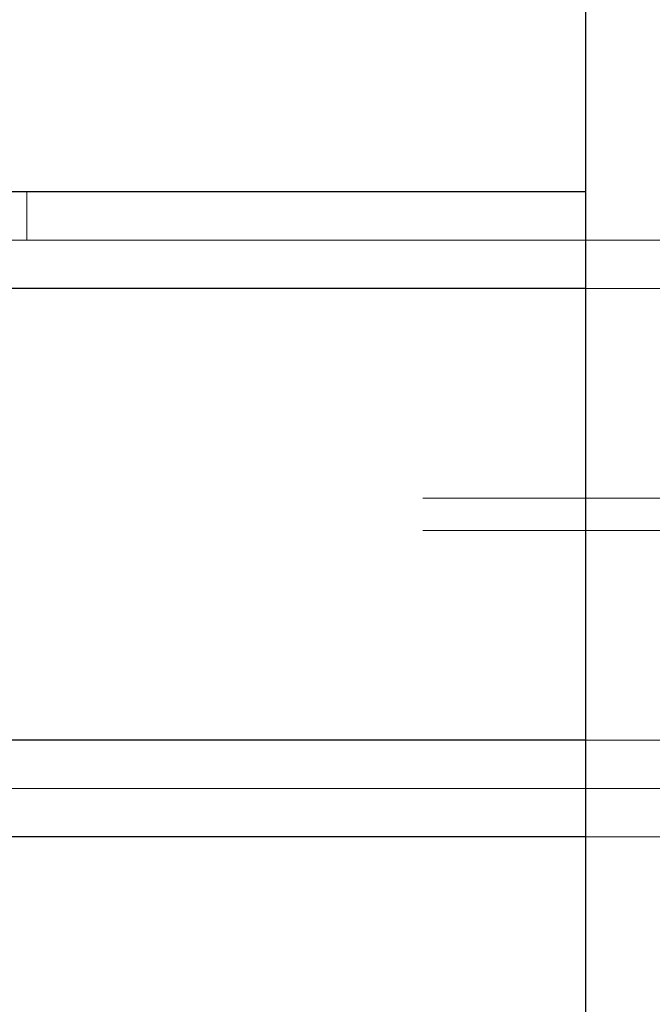
# Paper-space layout 'Sheet2' of a CAD drawing. Units: inches. Extents: x 0.1 to 16.8, y 0.1 to 10.9.
# Drawn here: x 4.6 to 4.7, y 4 to 4.1 of the extents above; entities that cross this region are included whole.
import ezdxf

# ---------------------------------------------------------------- set-up
doc = ezdxf.new("R2010")
doc.units = ezdxf.units.IN
doc.header["$MEASUREMENT"] = 0
doc.linetypes.add('HIDDEN', pattern=[0.075, 0.05, -0.025])

psp = doc.layouts.new('Sheet2')

# ---------------------------------------------------------------- linework, layer by layer
at = {"color": 7, "linetype": 'Continuous', "lineweight": 25}
for p, q in [((4.68305, 4.78328), (4.68305, 2.53328)), ((4.68305, 4.03985), (4.55785, 4.03985)), ((4.68305, 4.03), (4.55343, 4.03)), ((4.68305, 3.98407), (4.55343, 3.98407)), ((4.68305, 3.97423), (4.55785, 3.97423))]:
    psp.add_line(p, q, dxfattribs=at)
at = {"color": 7, "linetype": 'HIDDEN', "lineweight": 18}
for p, q in [((4.62622, 4.03985), (4.62622, 4.03492)), ((5.45554, 4.03985), (4.68305, 4.03985)), ((5.52229, 4.03492), (4.55785, 4.03492)), ((5.52008, 4.03), (4.55564, 4.03)), ((5.56722, 4.03), (4.60278, 4.03)), ((5.56943, 4.03), (4.60499, 4.03)), ((5.51787, 4.03), (4.68305, 4.03)), ((5.56649, 4.00868), (4.60204, 4.00868)), ((5.56649, 4.0054), (4.60204, 4.0054)), ((5.52008, 3.98407), (4.55564, 3.98407)), ((5.56722, 3.98407), (4.60278, 3.98407)), ((5.56943, 3.98407), (4.60499, 3.98407)), ((5.51787, 3.98407), (4.68305, 3.98407)), ((5.52229, 3.97915), (4.55785, 3.97915)), ((5.18305, 3.97423), (4.68305, 3.97423))]:
    psp.add_line(p, q, dxfattribs=at)

doc.saveas('drawing.dxf')
